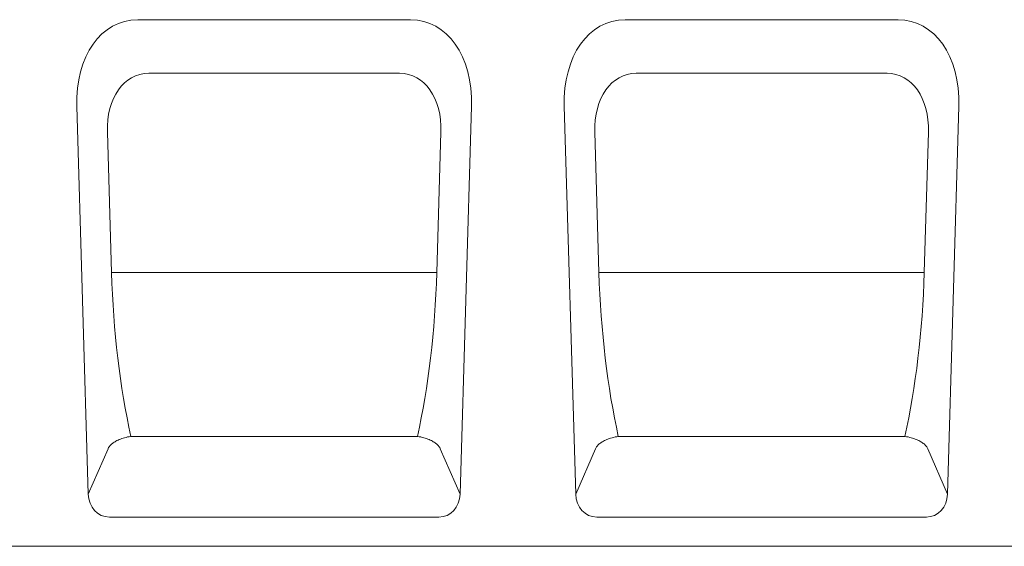
# Model space of a CAD drawing. Units: millimetres. Extents: x 92 to 3087, y 66 to 4302.
# Drawn here: x 1077 to 1414, y 3556 to 3736 of the extents above; entities that cross this region are included whole.
import ezdxf

# ---------------------------------------------------------------- set-up
doc = ezdxf.new("R2010")
doc.units = ezdxf.units.MM
doc.layers.add('DUENN-18', color=7, linetype='Continuous', lineweight=9)

msp = doc.modelspace()

# ---------------------------------------------------------------- linework, layer by layer
at = {"layer": 'DUENN-18'}
for p, q in [((1117.74, 3735.77), (1211.06, 3735.77)), ((1284.4, 3735.77), (1377.72, 3735.77)), ((1121.5, 3717.45), (1207.29, 3717.45)), ((1288.17, 3717.45), (1373.96, 3717.45)), ((1100.83, 3573.58), (1096.94, 3706.17)), ((1231.86, 3706.17), (1227.96, 3573.58)), ((1267.5, 3573.58), (1263.6, 3706.17)), ((1398.53, 3706.17), (1394.63, 3573.58)), ((1108.77, 3649.37), (1107.36, 3697.33)), ((1221.44, 3697.33), (1220.03, 3649.37)), ((1275.43, 3649.37), (1274.02, 3697.33)), ((1388.1, 3697.33), (1386.69, 3649.37)), ((1220.03, 3649.37), (1108.77, 3649.37)), ((1386.69, 3649.37), (1275.43, 3649.37)), ((1213.36, 3593.31), (1115.43, 3593.31)), ((1380.03, 3593.31), (1282.1, 3593.31)), ((1107.59, 3589.12), (1100.83, 3573.58)), ((1227.96, 3573.58), (1221.2, 3589.12)), ((1274.26, 3589.12), (1267.5, 3573.58)), ((1394.63, 3573.58), (1387.87, 3589.12)), ((1220.72, 3565.77), (1108.07, 3565.77)), ((1387.39, 3565.77), (1274.74, 3565.77)), ((1744.73, 3555.77), (750.73, 3555.77))]:
    msp.add_line(p, q, dxfattribs=at)
at = {"layer": 'DUENN-18', "flags": 128}
for points in [[(1115.41, 3593.31), (1114.85, 3593.23), (1114.3, 3593.13), (1113.76, 3593.01), (1113.25, 3592.88), (1112.76, 3592.73), (1112.3, 3592.58), (1111.85, 3592.42), (1111.43, 3592.25), (1111.03, 3592.07), (1110.66, 3591.89), (1110.31, 3591.71), (1109.98, 3591.52), (1109.67, 3591.33), (1109.38, 3591.13), (1109.11, 3590.93), (1108.87, 3590.74), (1108.64, 3590.54), (1108.43, 3590.34), (1108.24, 3590.13), (1108.08, 3589.93), (1107.93, 3589.73), (1107.8, 3589.53), (1107.69, 3589.33), (1107.59, 3589.12)], [(1115.43, 3593.31), (1115.43, 3593.31), (1115.43, 3593.31), (1115.43, 3593.31), (1115.43, 3593.31), (1115.43, 3593.31), (1115.43, 3593.31), (1115.43, 3593.31), (1115.43, 3593.31), (1115.42, 3593.31), (1115.42, 3593.31), (1115.42, 3593.31), (1115.42, 3593.31), (1115.42, 3593.31), (1115.42, 3593.31), (1115.42, 3593.31), (1115.42, 3593.31), (1115.42, 3593.31), (1115.42, 3593.31), (1115.41, 3593.31), (1115.41, 3593.31), (1115.41, 3593.31), (1115.41, 3593.31), (1115.41, 3593.31), (1115.41, 3593.31)], [(1213.39, 3593.31), (1213.38, 3593.31), (1213.38, 3593.31), (1213.38, 3593.31), (1213.38, 3593.31), (1213.38, 3593.31), (1213.38, 3593.31), (1213.38, 3593.31), (1213.38, 3593.31), (1213.38, 3593.31), (1213.38, 3593.31), (1213.37, 3593.31), (1213.37, 3593.31), (1213.37, 3593.31), (1213.37, 3593.31), (1213.37, 3593.31), (1213.37, 3593.31), (1213.37, 3593.31), (1213.37, 3593.31), (1213.37, 3593.31), (1213.37, 3593.31), (1213.36, 3593.31), (1213.36, 3593.31), (1213.36, 3593.31), (1213.36, 3593.31)], [(1221.2, 3589.12), (1221.11, 3589.33), (1221, 3589.53), (1220.87, 3589.73), (1220.72, 3589.93), (1220.55, 3590.13), (1220.36, 3590.34), (1220.16, 3590.54), (1219.93, 3590.74), (1219.68, 3590.93), (1219.42, 3591.13), (1219.13, 3591.33), (1218.82, 3591.52), (1218.49, 3591.71), (1218.14, 3591.89), (1217.76, 3592.07), (1217.36, 3592.25), (1216.94, 3592.42), (1216.5, 3592.58), (1216.03, 3592.73), (1215.54, 3592.88), (1215.03, 3593.01), (1214.5, 3593.13), (1213.95, 3593.23), (1213.39, 3593.31)], [(1282.08, 3593.31), (1281.51, 3593.23), (1280.96, 3593.13), (1280.43, 3593.01), (1279.92, 3592.88), (1279.43, 3592.73), (1278.96, 3592.58), (1278.52, 3592.42), (1278.1, 3592.25), (1277.7, 3592.07), (1277.32, 3591.89), (1276.97, 3591.71), (1276.64, 3591.52), (1276.33, 3591.33), (1276.05, 3591.13), (1275.78, 3590.93), (1275.53, 3590.74), (1275.31, 3590.54), (1275.1, 3590.34), (1274.91, 3590.13), (1274.74, 3589.93), (1274.59, 3589.73), (1274.46, 3589.53), (1274.35, 3589.33), (1274.26, 3589.12)], [(1282.1, 3593.31), (1282.1, 3593.31), (1282.1, 3593.31), (1282.1, 3593.31), (1282.1, 3593.31), (1282.09, 3593.31), (1282.09, 3593.31), (1282.09, 3593.31), (1282.09, 3593.31), (1282.09, 3593.31), (1282.09, 3593.31), (1282.09, 3593.31), (1282.09, 3593.31), (1282.09, 3593.31), (1282.09, 3593.31), (1282.08, 3593.31), (1282.08, 3593.31), (1282.08, 3593.31), (1282.08, 3593.31), (1282.08, 3593.31), (1282.08, 3593.31), (1282.08, 3593.31), (1282.08, 3593.31), (1282.08, 3593.31), (1282.08, 3593.31)], [(1380.05, 3593.31), (1380.05, 3593.31), (1380.05, 3593.31), (1380.05, 3593.31), (1380.05, 3593.31), (1380.05, 3593.31), (1380.05, 3593.31), (1380.04, 3593.31), (1380.04, 3593.31), (1380.04, 3593.31), (1380.04, 3593.31), (1380.04, 3593.31), (1380.04, 3593.31), (1380.04, 3593.31), (1380.04, 3593.31), (1380.04, 3593.31), (1380.04, 3593.31), (1380.03, 3593.31), (1380.03, 3593.31), (1380.03, 3593.31), (1380.03, 3593.31), (1380.03, 3593.31), (1380.03, 3593.31), (1380.03, 3593.31), (1380.03, 3593.31)], [(1387.87, 3589.12), (1387.77, 3589.33), (1387.66, 3589.53), (1387.53, 3589.73), (1387.39, 3589.93), (1387.22, 3590.13), (1387.03, 3590.34), (1386.82, 3590.54), (1386.6, 3590.74), (1386.35, 3590.93), (1386.08, 3591.13), (1385.79, 3591.33), (1385.49, 3591.52), (1385.16, 3591.71), (1384.8, 3591.89), (1384.43, 3592.07), (1384.03, 3592.25), (1383.61, 3592.42), (1383.17, 3592.58), (1382.7, 3592.73), (1382.21, 3592.88), (1381.7, 3593.01), (1381.16, 3593.13), (1380.61, 3593.23), (1380.05, 3593.31)]]:
    msp.add_lwpolyline(points, dxfattribs=at)
at = {"layer": 'DUENN-18'}
for centre, major_axis, ratio, start_param, end_param in [((1123, 3700.41), (-10.3, 34.63), 0.691964, 6.080178, 7.487311), ((1205.8, 3700.41), (10.3, 34.63), 0.691964, 5.079059, 6.486193), ((1289.66, 3700.41), (-10.3, 34.63), 0.691964, 6.080178, 7.487311), ((1372.46, 3700.41), (10.3, 34.63), 0.691964, 5.079059, 6.486193), ((1125.08, 3693.41), (-7, 23.55), 0.691964, 6.080178, 7.487311), ((1203.72, 3693.41), (7, 23.55), 0.691964, 5.079059, 6.486193), ((1291.75, 3693.41), (-7, 23.55), 0.691964, 6.080178, 7.487311), ((1370.38, 3693.41), (7, 23.55), 0.691964, 5.079059, 6.486193), ((1138.2, 3649.37), (-3.52, 101.8), 0.288812, 1.5608, 2.143849), ((1190.59, 3649.37), (-3.52, -101.8), 0.288812, 0.997743, 1.580793), ((1304.87, 3649.37), (-3.52, 101.8), 0.288812, 1.5608, 2.143849), ((1357.26, 3649.37), (-3.52, -101.8), 0.288812, 0.997743, 1.580793), ((1109.08, 3575), (-3.77, -8.67), 0.84625, 5.219649, 6.635828), ((1219.72, 3575), (3.77, -8.67), 0.84625, 5.930543, 7.346721), ((1275.74, 3575), (-3.77, -8.67), 0.84625, 5.219649, 6.635828), ((1386.38, 3575), (3.77, -8.67), 0.84625, 5.930543, 7.346721)]:
    msp.add_ellipse(centre, major_axis=major_axis, ratio=ratio, start_param=start_param, end_param=end_param, dxfattribs=at)

doc.saveas('drawing.dxf')
